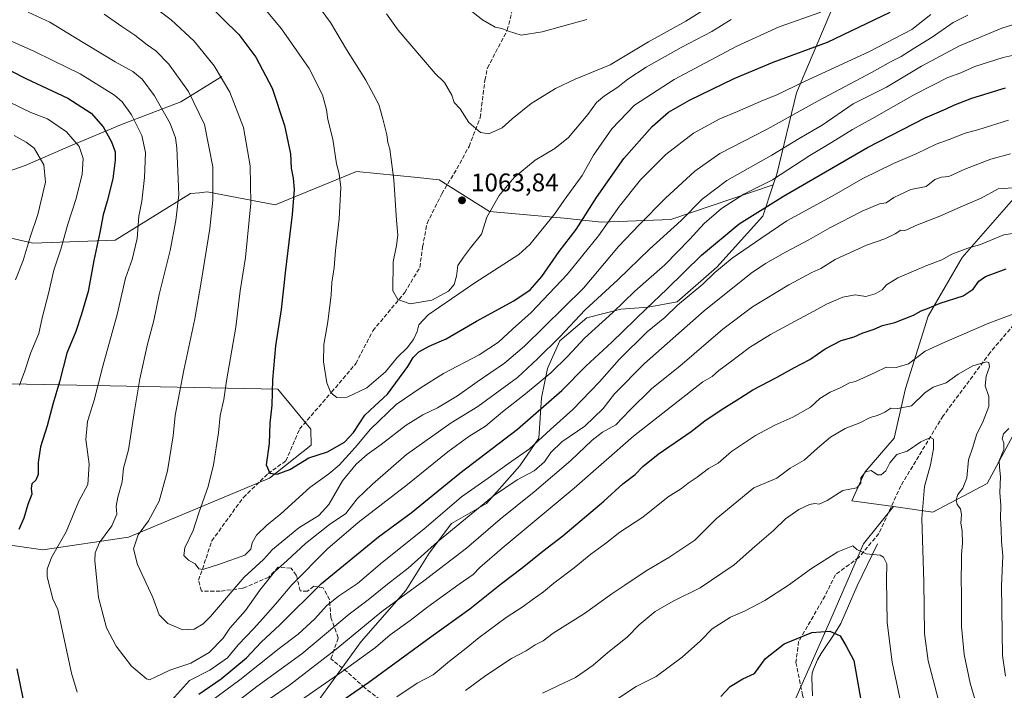
# Model space of a CAD drawing. Units: metres. Extents: x 610934 to 614385, y 4724688 to 4727063.
# Drawn here: x 612322 to 612709, y 4725872 to 4726136 of the extents above; entities that cross this region are included whole.
import ezdxf

# ---------------------------------------------------------------- set-up
doc = ezdxf.new("R2010")
doc.units = ezdxf.units.M
doc.header["$MEASUREMENT"] = 0
doc.linetypes.add('DGN Style 3', pattern=[2.307223, 1.648017, -0.659207])
for name, color, linetype, lineweight in [('Arbolado forestal CxS', 92, 'Continuous', 0), ('Corriente natural lineal', 142, 'Continuous', 13), ('Curva de nivel maestra', 30, 'Continuous', 30), ('Curva de nivel normal', 30, 'Continuous', 0), ('Matorral CxS', 135, 'Continuous', 0), ('Punto de cota en terreno', 7, 'Continuous', 0), ('Rótulo de punto de cota en terreno', 7, 'Continuous', 0), ('Senda', 7, 'DGN Style 3', 0)]:
    doc.layers.add(name, color=color, linetype=linetype, lineweight=lineweight)
doc.styles.add('Style-Arial', font='txt')

# ---------------------------------------------------------------- blocks, each defined once
blk = doc.blocks.new('*U13')
at = {"layer": 'Arbolado forestal CxS', "color": 92, "linetype": 'Continuous', "lineweight": 0}
blk.add_polyline3d([(612719.8941, 4725986.2517, 995.4106), (612702.1203, 4725953.3711, 992.4803), (612680.8375, 4725942.0281, 986.5244), (612665.3479, 4725944.2385, 982.1919), (612648.9935, 4725946.5725, 984.5901), (612654.1321, 4725957.8149, 986.152), (612665.6849, 4725971.1449, 987.3699), (612670.1285, 4725990.6955, 992.3651), (612679.0159, 4726019.1329, 999.977), (612692.3459, 4726042.2381, 1005.0673), (612718.0055, 4726071.5765, 1011.689)], dxfattribs=at)
blk = doc.blocks.new('*U17')
at = {"layer": 'Matorral CxS', "color": 135, "linetype": 'Continuous', "lineweight": 0}
blk.add_polyline3d([(612653.4418, 4726168.9253, 1065.6691), (612627.1885, 4726106.8801, 1045.3157), (612619.4749, 4726074.9961, 1032.5959), (612618.0981, 4726070.7851, 1030.927), (612577.8525, 4726057.1475, 1038.1977), (612550.5529, 4726056.0527, 1048.1719), (612535.9119, 4726057.7111, 1054.6412), (612506.5782, 4726060.3201, 1061.361), (612486.7361, 4726072.7593, 1062.9546), (612478.2455, 4726073.6131, 1061.6142), (612454.2795, 4726076.0227, 1056.7301), (612422.3491, 4726062.8739, 1047.737), (612395.5507, 4726067.9809, 1038.4872), (612392.5543, 4726067.6705, 1037.3729), (612388.9931, 4726067.3011, 1036.1086), (612359.4473, 4726049.0207, 1026.5071), (612327.0664, 4726047.8409, 1014.9806), (612306.6565, 4726052.5771, 1006.2449)], dxfattribs=at)
blk = doc.blocks.new('5PATER')
at = {"layer": 'Punto de cota en terreno', "linetype": 'Continuous', "lineweight": 0}
h = blk.add_hatch(color=51, dxfattribs=at)
edge = h.paths.add_edge_path()
edge.add_ellipse((0, 0), major_axis=(-0.11, -0.111), ratio=0.999422, start_angle=0, end_angle=360)

msp = doc.modelspace()

# ---------------------------------------------------------------- linework, layer by layer
at = {"layer": 'Arbolado forestal CxS', "color": 92, "linetype": 'Continuous', "lineweight": 0}
for points in [[(612826.5373, 4726147.9885, 1024.8746), (612749.9511, 4726098.1529, 1018.6741), (612718.0055, 4726071.5765, 1011.689), (612692.3459, 4726042.2381, 1005.0673), (612679.0159, 4726019.1329, 999.977), (612670.1285, 4725990.6955, 992.3651), (612665.6849, 4725971.1449, 987.3699), (612654.1321, 4725957.8149, 986.152), (612648.9935, 4725946.5725, 984.5901), (612665.3479, 4725944.2385, 982.1919)], [(612665.3479, 4725944.2385, 982.1919), (612680.8375, 4725942.0281, 986.5244), (612702.1203, 4725953.3711, 992.4803), (612719.8941, 4725986.2517, 995.4106)]]:
    msp.add_polyline3d(points, dxfattribs=at)
at = {"layer": 'Corriente natural lineal', "color": 142, "linetype": 'Continuous', "lineweight": 13}
for points in [[(612401.4001, 4726113.3901, 1045.0777), (612385.2601, 4726103.3701, 1038.0312), (612361.8901, 4726094.4701, 1027.6431), (612341.8601, 4726086.1201, 1019.1473), (612324.0501, 4726078.3201, 1012.699), (612303.4601, 4726071.0901, 1005.8155)], [(612659.1201, 4725929.6001, 980.3385), (612651.0501, 4725913.0701, 977.8543), (612644.6401, 4725898.3601, 975.8126), (612642.6001, 4725894.9401, 975.1626), (612636.9101, 4725886.5601, 973.7087), (612635.4301, 4725883.9801, 973.2141), (612633.9001, 4725880.4001, 972.5776), (612633.4501, 4725878.8101, 972.3116), (612633.2001, 4725876.8901, 971.984), (612633.5301, 4725869.9101, 970.8285)]]:
    msp.add_polyline3d(points, dxfattribs=at)
at = {"layer": 'Curva de nivel maestra', "color": 30, "linetype": 'Continuous', "lineweight": 30, "flags": 128}
for points, elevation in [([(612395.6, 4726142.0601), (612407.96, 4726129.9201), (612414.67, 4726120.9201), (612421.12, 4726108.7801), (612426.03, 4726094.1101), (612428.29, 4726082.8901), (612428.54, 4726077.3101), (612429.33, 4726073.3601), (612429.75, 4726068.9201), (612429.01, 4726059.0501), (612426.38, 4726037.3201), (612424.7, 4726021.7001), (612422.46, 4726007.5101), (612421.28, 4725994.0801), (612420.97, 4725984.0801), (612420.23, 4725977.0601), (612419.92, 4725969.0201), (612418.78, 4725960.7001), (612420.24, 4725957.4501), (612423.1, 4725957.0201), (612428.13, 4725958.8401), (612435.56, 4725963.4601), (612442.88, 4725965.8501), (612449.56, 4725969.5901), (612453.05, 4725973.3601), (612457.6, 4725980.2101), (612461.54, 4725983.8501), (612466.4, 4725988.5001), (612474.52, 4725999.3801), (612476.52, 4726002.8701), (612478.79, 4726005.1001), (612482.79, 4726007.3901), (612489.46, 4726010.2401), (612501.45, 4726017.2101), (612516.15, 4726025.2001), (612522.6, 4726029.5401), (612527.18, 4726034.7401), (612533.94, 4726044.5101), (612540.68, 4726053.1701), (612548.65, 4726065.8401), (612559.39, 4726081.0701), (612570.52, 4726093.7301), (612576.91, 4726099.3001), (612585.17, 4726104.0201), (612602.77, 4726112.5001), (612618.1, 4726118.9401), (612639.36, 4726126.8701), (612664.12, 4726138.6801)], 1050), ([(612312.09, 4726118.7001), (612324.34, 4726112.6001), (612340.85, 4726104.7801), (612349.99, 4726098.9401), (612354.7, 4726093.5501), (612357.93, 4726087.6701), (612359.4, 4726083.7001), (612359.47, 4726080.4001), (612358.46, 4726073.0701), (612356.31, 4726064.4001), (612354.68, 4726058.9601), (612353.42, 4726051.9601), (612350.99, 4726041.0701), (612348.86, 4726028.8501), (612346.18, 4726019.8501), (612344, 4726013.0801), (612340.46, 4726004.5601), (612337.47, 4725993.3601), (612335, 4725984.9601), (612332.64, 4725975.9701), (612330.04, 4725967.8001), (612329.1, 4725961.5601), (612329.13, 4725956.8701), (612328.27, 4725954.6801), (612326.66, 4725953.1901), (612326.38, 4725951.4001), (612326.7, 4725949.0901), (612325.07, 4725945.0901), (612323.46, 4725939.7501), (612321.54, 4725935.2201)], 1025), ([(612392.26, 4725870.4701), (612401.1, 4725876.5801), (612411.07, 4725884.7701), (612416.79, 4725890.9901), (612424.17, 4725897.7301), (612440.47, 4725914.0901), (612462.9, 4725932.4201), (612475.82, 4725941.8001), (612494.96, 4725957.4701), (612517.52, 4725974.6401), (612535.02, 4725989.9601), (612544.46, 4725999.4101), (612554.66, 4726008.9201), (612568.26, 4726022.1601), (612576.31, 4726029.7001), (612589.93, 4726043.0701), (612604.64, 4726055.3601), (612622.1, 4726066.3601), (612655.1, 4726085.3801), (612677.76, 4726097.0401), (612686.1, 4726100.6401), (612689.1, 4726102.1301), (612696.12, 4726104.8301), (612709.44, 4726108.9001)], 1025), ([(612442.99, 4725864.0801), (612459.13, 4725875.1901), (612483.46, 4725893.0901), (612498.82, 4725904.0801), (612511.31, 4725914.0801), (612519.35, 4725920.1301), (612527.5, 4725926.7001), (612535.45, 4725932.8301), (612551.5, 4725946.3801), (612558.98, 4725953.2001), (612563.83, 4725956.8201), (612566.8, 4725960.0701), (612572.85, 4725964.8401), (612585.79, 4725973.7301), (612591.25, 4725977.9201), (612597.63, 4725982.3301), (612605.02, 4725986.9301), (612610.05, 4725990.2201), (612619.44, 4725995.0401), (612626.44, 4725998.9701), (612632.44, 4726002.1001), (612638.52, 4726006.2701), (612644.76, 4726009.5001), (612649.85, 4726010.9701), (612653.1, 4726012.4301), (612657.76, 4726014.0201), (612661.1, 4726015.4801), (612665.89, 4726016.6801), (612673.27, 4726019.5501), (612676.27, 4726021.1701), (612678.76, 4726022.1201), (612683.75, 4726024.2101), (612692.77, 4726027.1401), (612696.71, 4726029.7301), (612698.93, 4726032.8801), (612701.57, 4726034.6701), (612709.65, 4726037.7701)], 1000), ([(612597.44, 4725869.6001), (612601.11, 4725873.5101), (612606.17, 4725876.5401), (612610.69, 4725878.6101), (612615, 4725884.5801), (612622.41, 4725890.3501), (612633.29, 4725894.7501), (612640.29, 4725895.3101), (612644.43, 4725893.4201), (612646.74, 4725889.4401), (612649.79, 4725883.7501), (612654.69, 4725855.5401)], 975), ([(612320.82, 4725880.5001), (612323.1, 4725868.9801)], 1025)]:
    msp.add_lwpolyline(points, dxfattribs=dict(at, elevation=elevation))
at = {"layer": 'Curva de nivel normal', "color": 30, "linetype": 'Continuous', "lineweight": 0, "flags": 128}
for points, elevation in [([(612410.73, 4726148.9701), (612424.81, 4726132.0801), (612435.63, 4726116.5001), (612440.89, 4726106.1401), (612442.55, 4726100.3001), (612443.04, 4726096.4601), (612444.94, 4726088.7301), (612446.39, 4726079.0701), (612447.45, 4726075.0401), (612448.06, 4726069.6501), (612447.4, 4726057.3801), (612446.07, 4726044.9601), (612445.56, 4726038.3201), (612444.61, 4726032.3001), (612444.3, 4726027.5301), (612443.06, 4726016.8901), (612441.4, 4726007.9501), (612441.28, 4726001.1401), (612442.61, 4725992.9001), (612444.21, 4725989.0501), (612446.58, 4725987.1001), (612450.58, 4725987.2601), (612458.3, 4725990.9501), (612465.69, 4725997.2401), (612470.4, 4726002.9601), (612474.19, 4726006.6701), (612476.73, 4726009.9001), (612478.08, 4726013.0601), (612478.81, 4726015.7201), (612482.44, 4726019.6601), (612500.78, 4726032.1801), (612518.12, 4726043.3501), (612522.4, 4726047.2401), (612532.16, 4726059.2501), (612535.93, 4726064.7101), (612542.97, 4726074.4001), (612547.38, 4726082.4001), (612554.66, 4726092.8201), (612563.5, 4726102.0501), (612579.11, 4726112.2301), (612603.77, 4726125.3001), (612620.44, 4726132.8601), (612636.77, 4726138.6201)], 1055), ([(612369.8, 4726144.5901), (612381.47, 4726135.5701), (612390.52, 4726127.3001), (612398.34, 4726117.5601), (612404.52, 4726107.1401), (612409.86, 4726093.3001), (612412.48, 4726078.2401), (612412.74, 4726063.6101), (612410.6, 4726042.2001), (612408.49, 4726029.0801), (612406.78, 4726014.7401), (612403.17, 4725993.7401), (612402.13, 4725986.4101), (612400.7, 4725980.0801), (612400.04, 4725973.3001), (612398.03, 4725960.6201), (612395.96, 4725952.1701), (612392.31, 4725941.8701), (612390.08, 4725934.8701), (612386.8, 4725928.0401), (612386.39, 4725925.0101), (612388.25, 4725923.2001), (612390.82, 4725921.7801), (612392.3, 4725919.8601), (612393.88, 4725919.5101), (612400.82, 4725921.7701), (612410.34, 4725925.1301), (612412.74, 4725927.5201), (612413.28, 4725930.0101), (612415.02, 4725933.0201), (612419.01, 4725936.9601), (612424.57, 4725941.4201), (612435.9, 4725951.7501), (612443.44, 4725957.0801), (612447.43, 4725960.5101), (612453.79, 4725967.5501), (612459.72, 4725974.6601), (612469.85, 4725984.4401), (612479.72, 4725991.1301), (612488.46, 4725996.5401), (612502.45, 4726003.9701), (612510.15, 4726008.9301), (612515.54, 4726013.9801), (612522.98, 4726020.6201), (612537.12, 4726035.4801), (612549.45, 4726050.7701), (612557.69, 4726062.3401), (612565.98, 4726072.7301), (612575.93, 4726082.7301), (612586.73, 4726091.1101), (612597.11, 4726096.7601), (612604.05, 4726099.5401), (612614.23, 4726104.0501), (612619.29, 4726106.0001), (612630.38, 4726111.3201), (612655.67, 4726123.0201), (612672.56, 4726131.8101), (612680.1, 4726137.6801)], 1045), ([(612435.32, 4726146.5901), (612444, 4726134.6001), (612450.36, 4726123.9401), (612457.97, 4726111.9301), (612463.1, 4726102.3801), (612464.66, 4726096.6901), (612466.18, 4726090.4501), (612466.59, 4726087.3601), (612467.4, 4726084.7201), (612468.93, 4726072.6901), (612470.01, 4726056.8101), (612470.58, 4726051.0201), (612469.98, 4726046.8601), (612468.66, 4726040.5501), (612468.6, 4726029.0801), (612470.55, 4726025.7401), (612475.41, 4726023.9601), (612483.94, 4726025.3801), (612490.44, 4726028.9901), (612492.7, 4726031.6201), (612493.53, 4726034.9001), (612494.1, 4726039.0701), (612496.31, 4726042.2801), (612499.12, 4726045.9801), (612503.45, 4726051.4201), (612505.45, 4726058.0701), (612510.33, 4726066.5101), (612516.31, 4726073.6201), (612524.46, 4726080.5101), (612532.29, 4726085.0501), (612537.58, 4726089.3101), (612545.15, 4726098.4001), (612548.67, 4726103.1401), (612551.7, 4726105.7201), (612557.03, 4726109.1801), (612560.99, 4726112.3401), (612568.11, 4726116.9701), (612581.91, 4726124.8001), (612594.01, 4726131.0501), (612601.54, 4726135.7201)], 1060), ([(612466.02, 4726138.0401), (612470.66, 4726131.5901), (612485.26, 4726114.5501), (612488.92, 4726110.9401), (612491.78, 4726106.0401), (612492.61, 4726103.1201), (612495.02, 4726100.5901), (612498.47, 4726095.3201), (612503.02, 4726091.3101), (612506.24, 4726090.8301), (612511.6, 4726093.2201), (612515.45, 4726096.6401), (612522.95, 4726102.7201), (612532.46, 4726108.6701), (612540.25, 4726112.2501), (612554.03, 4726117.9701), (612569.11, 4726127.0201), (612583.71, 4726135.0801), (612594.83, 4726142.0901)], 1065), ([(612544.87, 4726135.8101), (612527.28, 4726130.8401), (612519.07, 4726129.6201), (612514.06, 4726131.2101), (612511.43, 4726132.2301), (612508.73, 4726132.8001), (612503.77, 4726135.6001), (612498.32, 4726139.9801)], 1070), ([(612325.25, 4726138.6801), (612333.76, 4726134.7001), (612343.12, 4726128.9401), (612359.39, 4726119.1501), (612366.34, 4726115.2601), (612369.99, 4726112.2501), (612374.81, 4726105.8001), (612381.03, 4726094.8901), (612383.07, 4726089.2601), (612383.6, 4726085.2601), (612384.39, 4726066.8601), (612383.22, 4726056.6701), (612380.97, 4726044.8801), (612376.7, 4726027.6101), (612374.58, 4726017.4101), (612372.08, 4726008.0801), (612369.08, 4725994.5101), (612366.86, 4725981.0801), (612364.65, 4725966.6101), (612362.7, 4725959.4201), (612362.17, 4725954.0001), (612360.44, 4725947.9401), (612359.79, 4725944.4101), (612360.08, 4725941.2801), (612358.13, 4725936.7501), (612353.31, 4725930.0901), (612351.59, 4725926.0901), (612351.4, 4725923.1101), (612352.89, 4725908.5001), (612356.02, 4725896.5501), (612359.75, 4725889.4301), (612365.88, 4725881.4801), (612371.71, 4725876.5001), (612372.94, 4725876.2201), (612375.14, 4725877.2201), (612380.96, 4725879.9401), (612389.12, 4725882.6601), (612396.36, 4725886.8401), (612401.86, 4725892.5701), (612404.52, 4725896.4201), (612410.58, 4725903.4201), (612416.26, 4725911.4201), (612422, 4725918.5701), (612426.98, 4725923.0301), (612434.25, 4725929.7201), (612443.66, 4725937.2201), (612450.13, 4725941.5201), (612454.57, 4725947.3101), (612460.57, 4725953.0201), (612473.89, 4725964.7901), (612491.55, 4725977.2101), (612502.03, 4725983.6101), (612517.6, 4725994.9701), (612525.45, 4726002.3601), (612534.27, 4726011.0601), (612544.22, 4726021.6501), (612557.07, 4726033.4101), (612569.51, 4726045.4001), (612581.9, 4726056.7301), (612590.1, 4726065.0701), (612599.9, 4726072.4001), (612617.55, 4726082.3801), (612628.34, 4726088.9501), (612637.28, 4726094.2701), (612649.51, 4726102.5401), (612662.62, 4726109.1301), (612676.43, 4726117.4201), (612691.3, 4726125.4501), (612707.9, 4726132.4101), (612717.68, 4726135.4001)], 1035), ([(612355.04, 4726137.8701), (612361.98, 4726132.9501), (612367.19, 4726129.6201), (612371.93, 4726125.8501), (612375.4, 4726123.4101), (612380.55, 4726118.1601), (612388.19, 4726107.4401), (612394.5, 4726094.4101), (612397.84, 4726077.8601), (612397.8, 4726064.7001), (612396.64, 4726053.5701), (612393.2, 4726032.4301), (612390.76, 4726018.1301), (612386.41, 4725997.9201), (612383.04, 4725980.0801), (612382.23, 4725972.0801), (612380.04, 4725958.2801), (612376.69, 4725946.3501), (612372.55, 4725938.6901), (612368.39, 4725933.1201), (612366.63, 4725927.6801), (612368.22, 4725921.5001), (612374.24, 4725908.5201), (612376.74, 4725901.6901), (612380.13, 4725898.3601), (612385.97, 4725895.7601), (612390.53, 4725896.0201), (612394.01, 4725898.1101), (612396.95, 4725901.0701), (612410.08, 4725916.4801), (612417.69, 4725923.4201), (612421.31, 4725927.4201), (612431.55, 4725935.9301), (612439.5, 4725940.8001), (612443.42, 4725945.0901), (612448.81, 4725954.4201), (612454.16, 4725961.0001), (612458.47, 4725964.7201), (612463.95, 4725968.6601), (612473.78, 4725976.2601), (612480.38, 4725980.3401), (612486.18, 4725983.0801), (612493.96, 4725987.8701), (612501.7, 4725993.3401), (612512.46, 4726000.6001), (612520.37, 4726007.3601), (612543.48, 4726030.0901), (612557.22, 4726046.4801), (612565.41, 4726055.0501), (612575.73, 4726065.4801), (612587.24, 4726076.1801), (612597.1, 4726083.0501), (612615.77, 4726092.6901), (612635.77, 4726103.8201), (612656.76, 4726114.8901), (612664.43, 4726119.1801), (612668.43, 4726121.1801), (612673.1, 4726124.2201), (612680.6, 4726128.7801), (612688.76, 4726134.5101), (612694.6, 4726137.4101)], 1040), ([(612316.12, 4726128.3101), (612327.18, 4726123.4801), (612335.11, 4726119.5601), (612345.59, 4726114.4301), (612359.13, 4726105.9501), (612362.1, 4726103.3301), (612365.84, 4726098.3101), (612369.94, 4726090.1401), (612371.32, 4726083.4601), (612370.99, 4726073.5801), (612369.83, 4726064.4001), (612368.78, 4726058.4001), (612368.12, 4726049.6601), (612366.03, 4726041.4401), (612363.53, 4726034.0001), (612360.26, 4726019.7401), (612354.52, 4725999.4101), (612351.14, 4725986.0801), (612348.5, 4725977.7401), (612347.92, 4725970.5801), (612349.13, 4725960.9001), (612348.62, 4725952.8901), (612345.18, 4725946.4601), (612340.15, 4725934.2801), (612334.45, 4725924.3001), (612332.68, 4725919.6701), (612332.74, 4725916.6501), (612334.88, 4725908.0101), (612336.91, 4725903.8501), (612342.19, 4725878.8101), (612344.54, 4725871.3601)], 1030), ([(612381.58, 4725868.0601), (612388.64, 4725875.9601), (612396.58, 4725879.9901), (612403.56, 4725884.8201), (612407.71, 4725889.8901), (612413.86, 4725896.2801), (612418.47, 4725901.5001), (612422.5, 4725905.8601), (612428.92, 4725913.4501), (612442.82, 4725927.6301), (612454.97, 4725938.0701), (612474.39, 4725952.9101), (612490.24, 4725965.8401), (612498.45, 4725971.7901), (612504.98, 4725975.8401), (612511.72, 4725981.5401), (612520.74, 4725988.6001), (612530.63, 4725996.8701), (612537.35, 4726003.4401), (612543.96, 4726010.5301), (612555.08, 4726020.5801), (612563.68, 4726028.9701), (612575.43, 4726039.3601), (612585.35, 4726049.3501), (612590.93, 4726055.5801), (612597.72, 4726061.4101), (612606.59, 4726067.0401), (612617.77, 4726072.6801), (612632.44, 4726082.2501), (612641.06, 4726087.4501), (612649.19, 4726092.5501), (612656.82, 4726096.7001), (612673.82, 4726106.3801), (612686.74, 4726112.8901), (612691.85, 4726114.8501), (612697.28, 4726117.2801), (612708.44, 4726120.8001), (612728.48, 4726125.2501)], 1030), ([(612317.9, 4726103.2501), (612326.3, 4726099.2201), (612332.81, 4726096.7301), (612340.31, 4726091.6501), (612345.3, 4726085.8001), (612346.84, 4726081.1201), (612346.45, 4726074.9401), (612344.14, 4726065.3601), (612340.87, 4726055.3301), (612338.06, 4726045.5301), (612335.26, 4726037.1901), (612333.2, 4726028.1001), (612330.72, 4726018.5001), (612329.36, 4726012.3401), (612326.28, 4726004.8801), (612323.92, 4725997.5701), (612321.84, 4725991.9701)], 1020), ([(612397.47, 4725867.9701), (612408.47, 4725876.2201), (612423.85, 4725888.5201), (612431.36, 4725894.1601), (612437.85, 4725900.1201), (612442.46, 4725905.3001), (612447.18, 4725909.0801), (612454.73, 4725913.9901), (612464.48, 4725922.4201), (612480.74, 4725935.4201), (612495.6, 4725948.1101), (612506, 4725955.4601), (612514, 4725961.2601), (612522.34, 4725966.9901), (612530.51, 4725974.6301), (612539.36, 4725982.3901), (612549.84, 4725993.2601), (612557.55, 4726002.1201), (612568.6, 4726013.0301), (612575.45, 4726018.6601), (612580.44, 4726023.4501), (612590.44, 4726031.6601), (612595.16, 4726036.2401), (612601.99, 4726041.9501), (612613.19, 4726049.6901), (612623.42, 4726056.5601), (612641.22, 4726066.3401), (612653.29, 4726073.2401), (612665.43, 4726079.1401), (612674.53, 4726083.0301), (612682.16, 4726086.7501), (612687.2, 4726088.5901), (612693.48, 4726091.0601), (612698.85, 4726092.5201), (612710.52, 4726096.1701)], 1020), ([(612319.67, 4726090.1401), (612324.41, 4726087.5901), (612327.52, 4726085.1701), (612331.38, 4726078.6401), (612331.97, 4726071.8201), (612329.06, 4726059.0501), (612325.98, 4726050.1701), (612323.21, 4726040.9501), (612320.29, 4726033.4101)], 1015), ([(612404.14, 4725865.0701), (612415.14, 4725873.5701), (612432.83, 4725886.3301), (612451.4, 4725902.0201), (612458.85, 4725907.5801), (612466.41, 4725913.7801), (612474.59, 4725920.0101), (612486.06, 4725930.3501), (612508.12, 4725948.5201), (612517.45, 4725954.8301), (612524.12, 4725958.3301), (612528.12, 4725961.8001), (612530.68, 4725965.4701), (612535.04, 4725969.7601), (612543.98, 4725975.8401), (612551.3, 4725982.8201), (612555.64, 4725988.6201), (612567.5, 4726000.4601), (612590.92, 4726021.2701), (612609.43, 4726035.9801), (612615.05, 4726039.8001), (612622.85, 4726044.2601), (612632.14, 4726049.1501), (612640.28, 4726053.8601), (612653.1, 4726060.4101), (612659.85, 4726063.3101), (612662.44, 4726063.7401), (612665.48, 4726065.8001), (612672.17, 4726068.8601), (612678.2, 4726070.1001), (612681.57, 4726072.8401), (612684.28, 4726073.8001), (612687.1, 4726074.0001), (612693.4, 4726076.9601), (612703.64, 4726080.8501), (612711.39, 4726083.0001)], 1015), ([(612420, 4725868.6001), (612427.92, 4725874.1001), (612446.91, 4725888.7601), (612464.29, 4725902.9601), (612480.76, 4725915.0901), (612497.47, 4725927.9701), (612510.71, 4725939.2601), (612524.17, 4725950.0801), (612538.59, 4725962.4101), (612546.88, 4725970.4101), (612550.99, 4725973.4901), (612556.2, 4725976.3801), (612561.77, 4725982.1401), (612570.34, 4725990.6701), (612581.39, 4725999.5001), (612598.26, 4726013.9701), (612609.95, 4726022.7901), (612624.16, 4726031.5001), (612633.28, 4726036.3201), (612636.76, 4726037.8601), (612642.43, 4726041.3601), (612654.72, 4726047.0901), (612661.91, 4726049.5501), (612666.05, 4726051.5201), (612668.3, 4726053.0001), (612669.56, 4726052.7801), (612670.63, 4726053.0301), (612674.1, 4726054.7201), (612683.53, 4726058.4401), (612691.51, 4726062.0001), (612699.87, 4726065.5201), (612706.5, 4726069.1401), (612712.36, 4726069.5901)], 1010), ([(612422.8, 4725861.4601), (612448.53, 4725879.2801), (612461.74, 4725888.8401), (612467.53, 4725893.8801), (612475.4, 4725899.5301), (612482.26, 4725904.8601), (612494.65, 4725913.7401), (612500.18, 4725917.5201), (612502.72, 4725920.3001), (612511.55, 4725927.8901), (612539.89, 4725951.5401), (612563.16, 4725971.9601), (612590.44, 4725993.2701), (612594.11, 4725995.4701), (612596.77, 4725997.7801), (612601.21, 4726001.0501), (612608.82, 4726006.8401), (612617.03, 4726011.8601), (612626.44, 4726017.0501), (612634.1, 4726021.0301), (612639.02, 4726023.8301), (612645.44, 4726026.5501), (612650.35, 4726027.4501), (612654.43, 4726026.9001), (612658.2, 4726027.8801), (612660.86, 4726029.5101), (612662.62, 4726031.5001), (612667.07, 4726034.1801), (612678.51, 4726039.0001), (612684.43, 4726041.2401), (612688.3, 4726043.5201), (612694.63, 4726045.8601), (612699.5, 4726047.3601), (612708.7, 4726051.0401), (612717.46, 4726052.4001)], 1005), ([(612470.19, 4725869.5001), (612478.06, 4725874.8201), (612484.46, 4725878.0801), (612490.79, 4725883.5301), (612497.45, 4725888.6201), (612502.45, 4725892.8001), (612513.12, 4725900.6801), (612519.84, 4725905.0201), (612523.34, 4725907.6401), (612527.85, 4725910.7801), (612531.84, 4725914.1901), (612539.8, 4725920.1801), (612546.45, 4725925.5401), (612552.21, 4725929.7701), (612557.82, 4725934.1501), (612566.79, 4725940.1101), (612576.8, 4725948.0601), (612582.01, 4725951.3701), (612584.62, 4725953.4101), (612588.22, 4725955.8201), (612592.65, 4725959.2501), (612596.51, 4725961.3801), (612601.7, 4725965.8901), (612611.13, 4725972.2601), (612618.7, 4725976.2801), (612625.77, 4725979.3801), (612632.77, 4725983.3801), (612636.43, 4725986.7201), (612640.43, 4725989.2601), (612644.43, 4725990.9601), (612648.1, 4725992.9201), (612650.43, 4725993.4501), (612658.1, 4725997.0001), (612662.43, 4725999.1001), (612666.46, 4725998.9301), (612671.23, 4726000.4401), (612677.81, 4726005.4201), (612685.51, 4726008.9301), (612702.84, 4726016.4201), (612715.1, 4726020.9001)], 995), ([(612497.07, 4725871.9601), (612505.12, 4725877.8801), (612515.25, 4725884.5801), (612521, 4725887.5701), (612524.51, 4725889.8801), (612527.61, 4725891.5401), (612531.62, 4725894.5401), (612543.88, 4725902.2501), (612554.6, 4725910.0301), (612559.74, 4725913.3901), (612568.11, 4725919.0601), (612577.11, 4725924.2401), (612587.21, 4725931.1201), (612595.71, 4725939.4201), (612610.44, 4725951.6901), (612619.57, 4725955.4601), (612624.76, 4725959.3401), (612630.28, 4725962.5101), (612635.45, 4725967.2101), (612640.6, 4725971.5601), (612646.43, 4725975.0101), (612652.1, 4725977.1601), (612656.18, 4725979.3301), (612659.06, 4725980.1001), (612662, 4725981.3401), (612664.38, 4725982.9901), (612667.1, 4725982.7701), (612672.43, 4725983.9201), (612677.74, 4725988.9401), (612681.02, 4725991.2501), (612686.08, 4725992.9401), (612690.76, 4725996.3801), (612696.52, 4725999.6301), (612701.96, 4726001.1701), (612702.84, 4726000.8601), (612703.12, 4725999.1601), (612701.84, 4725995.4801), (612701.38, 4725991.7001), (612702.78, 4725987.6101), (612702.78, 4725983.6401), (612700.56, 4725977.8801), (612697.94, 4725972.5301), (612696.52, 4725967.6001), (612694.91, 4725962.6101), (612694.16, 4725955.5401), (612692.6, 4725951.5601), (612690.7, 4725949.0701), (612689.96, 4725946.8901), (612690.34, 4725945.0801), (612691.66, 4725943.3601), (612692.08, 4725941.0901), (612691.84, 4725937.7501), (612692.36, 4725934.7901), (612692.48, 4725929.8901), (612692.06, 4725925.4601), (612692.16, 4725921.4201), (612691.96, 4725916.7501), (612692.14, 4725908.6501), (612692.1, 4725897.1101), (612693.12, 4725886.1201), (612695.46, 4725874.8001), (612700.34, 4725858.3401)], 990), ([(612710.75, 4725974.9801), (612708.64, 4725972.8301), (612708.05, 4725970.8701), (612708.74, 4725969.3001), (612708.72, 4725966.7401), (612706.85, 4725962.1901), (612706.99, 4725959.7001), (612707.38, 4725955.9701), (612707.12, 4725949.8501), (612707.56, 4725944.6901), (612707.48, 4725939.6501), (612707.74, 4725935.3001), (612707.85, 4725930.5901), (612708.29, 4725924.9601), (612707.86, 4725913.0901), (612708.26, 4725885.7901), (612709.33, 4725877.6101)], 995), ([(612527.44, 4725870.8901), (612533.1, 4725873.7101), (612540.32, 4725877.1001), (612543.76, 4725879.4301), (612547.27, 4725881.9801), (612553.06, 4725886.9601), (612560.64, 4725892.9701), (612565.43, 4725897.7501), (612571.71, 4725903.0101), (612578.71, 4725907.1001), (612589.36, 4725912.3801), (612602.77, 4725921.4101), (612610.89, 4725928.6401), (612618.24, 4725934.9301), (612622.89, 4725939.3901), (612628.18, 4725943.1601), (612632.41, 4725945.1401), (612634.43, 4725945.4501), (612636.1, 4725945.2001), (612639.35, 4725946.6701), (612645.43, 4725950.5701), (612650.95, 4725951.7001), (612652.51, 4725953.4201), (612652.56, 4725955.5801), (612654.36, 4725957.9901), (612656.58, 4725958.4601), (612659.03, 4725956.8001), (612660.58, 4725956.7301), (612662.3, 4725958.3701), (612663.9, 4725961.5301), (612666.63, 4725964.7101), (612670.76, 4725966.0501), (612676.1, 4725969.7401), (612679.88, 4725971.4701), (612681.06, 4725970.8001), (612681.14, 4725967.0301), (612679.86, 4725960.6801), (612677.52, 4725952.1801), (612676.44, 4725939.5901), (612677.24, 4725914.6801), (612677.54, 4725894.4301), (612679.02, 4725883.5701), (612684.22, 4725863.6501)], 985), ([(612554.51, 4725867.1801), (612564.27, 4725873.4901), (612572.07, 4725877.4301), (612582.32, 4725885.0101), (612589.54, 4725891.4601), (612594.11, 4725896.2601), (612601.28, 4725900.7601), (612607.04, 4725903.2701), (612614.76, 4725907.3101), (612624.05, 4725913.3801), (612633.09, 4725919.9701), (612643.43, 4725926.5301), (612649.42, 4725928.8301), (612650.99, 4725927.3401), (612654.65, 4725925.6401), (612660.16, 4725925.1401), (612661.45, 4725924.4401), (612662.74, 4725921.7501), (612662.55, 4725915.5701), (612662.85, 4725898.7601), (612664.79, 4725883.0601), (612669.77, 4725859.8401)], 980)]:
    msp.add_lwpolyline(points, dxfattribs=dict(at, elevation=elevation))
at = {"layer": 'Matorral CxS', "color": 135, "linetype": 'Continuous', "lineweight": 0}
for points in [[(612671.0419, 4726206.9881, 1074.8334), (612668.1091, 4726202.8313, 1073.9449), (612653.4418, 4726168.9253, 1065.6691), (612627.1885, 4726106.8801, 1045.3157), (612619.4749, 4726074.9961, 1032.5959), (612618.0981, 4726070.7851, 1030.927)], [(612437.5571, 4725865.5297, 1003.8505), (612456.1753, 4725891.2465, 1009.7543), (612473.6217, 4725911.2283, 1013.0527), (612482.8979, 4725925.9911, 1016.6808), (612491.5939, 4725937.5689, 1018.3844), (612505.436, 4725945.4239, 1016.6003), (612518.5233, 4725960.2503, 1019.966), (612525.9597, 4725971.1725, 1022.5436), (612526.9579, 4725987.0661, 1028.9877), (612529.3029, 4725998.5367, 1033.272), (612534.1981, 4726009.4165, 1036.955), (612544.8433, 4726018.4861, 1035.3253), (612558.1261, 4726021.8859, 1031.6877), (612568.9125, 4726022.7029, 1027.1623), (612580.3111, 4726024.7997, 1023.1249), (612595.9618, 4726038.4001, 1022.536), (612614.0425, 4726058.3923, 1025.3929), (612618.0981, 4726070.7851, 1030.927), (612619.4749, 4726074.9961, 1032.5959), (612627.1885, 4726106.8801, 1045.3157), (612653.4418, 4726168.9253, 1065.6691)], [(612826.5373, 4726147.9885, 1024.8746), (612749.9511, 4726098.1529, 1018.6741), (612718.0055, 4726071.5765, 1011.689), (612692.3459, 4726042.2381, 1005.0673), (612679.0159, 4726019.1329, 999.977), (612670.1285, 4725990.6955, 992.3651), (612665.6849, 4725971.1449, 987.3699), (612654.1321, 4725957.8149, 986.152), (612648.9935, 4725946.5725, 984.5901), (612665.3479, 4725944.2385, 982.1919)], [(612618.0981, 4726070.7851, 1030.927), (612577.8525, 4726057.1475, 1038.1977), (612550.5529, 4726056.0527, 1048.1719), (612535.9119, 4726057.7111, 1054.6412), (612506.5782, 4726060.3201, 1061.361), (612486.7361, 4726072.7593, 1062.9546), (612478.2455, 4726073.6131, 1061.6142), (612454.2795, 4726076.0227, 1056.7301), (612422.3491, 4726062.8739, 1047.737), (612395.5507, 4726067.9809, 1038.4872), (612392.5543, 4726067.6705, 1037.3729), (612388.9931, 4726067.3011, 1036.1086), (612359.4473, 4726049.0207, 1026.5071), (612327.0664, 4726047.8409, 1014.9806), (612306.6565, 4726052.5771, 1006.2449), (612294.3499, 4726066.3411, 1002.1035), (612287.1349, 4726079.5573, 1004.935), (612267.4459, 4726079.2243, 1001.6697), (612260.1981, 4726094.3443, 1006.9081), (612270.7673, 4726107.8593, 1014.2475), (612280.6935, 4726116.4959, 1019.3047), (612304.8565, 4726120.5007, 1025.2005), (612301.9459, 4726142.0437, 1033.7073)], [(612306.6565, 4726052.5771, 1006.2449), (612327.0664, 4726047.8409, 1014.9806), (612359.4473, 4726049.0207, 1026.5071), (612388.9931, 4726067.3011, 1036.1086), (612392.5543, 4726067.6705, 1037.3729), (612395.5507, 4726067.9809, 1038.4872), (612422.3491, 4726062.8739, 1047.737), (612454.2795, 4726076.0227, 1056.7301), (612478.2455, 4726073.6131, 1061.6142), (612486.7361, 4726072.7593, 1062.9546), (612506.5782, 4726060.3201, 1061.361), (612535.9119, 4726057.7111, 1054.6412), (612550.5529, 4726056.0527, 1048.1719), (612577.8525, 4726057.1475, 1038.1977), (612618.0981, 4726070.7851, 1030.927), (612614.0425, 4726058.3923, 1025.3929), (612595.9618, 4726038.4001, 1022.536), (612580.3111, 4726024.7997, 1023.1249), (612568.9125, 4726022.7029, 1027.1623), (612558.1261, 4726021.8859, 1031.6877), (612544.8433, 4726018.4861, 1035.3253), (612534.1981, 4726009.4165, 1036.955), (612529.3029, 4725998.5367, 1033.272), (612526.9579, 4725987.0661, 1028.9877), (612525.9597, 4725971.1725, 1022.5436), (612518.5233, 4725960.2503, 1019.966), (612505.436, 4725945.4239, 1016.6003), (612491.5939, 4725937.5689, 1018.3844), (612482.8979, 4725925.9911, 1016.6808), (612473.6217, 4725911.2283, 1013.0527), (612456.1753, 4725891.2465, 1009.7543), (612437.5571, 4725865.5297, 1003.8505)], [(612618.0981, 4726070.7851, 1030.927), (612614.0425, 4726058.3923, 1025.3929), (612595.9618, 4726038.4001, 1022.536), (612580.3111, 4726024.7997, 1023.1249), (612568.9125, 4726022.7029, 1027.1623), (612558.1261, 4726021.8859, 1031.6877), (612544.8433, 4726018.4861, 1035.3253), (612534.1981, 4726009.4165, 1036.955), (612529.3029, 4725998.5367, 1033.272), (612526.9579, 4725987.0661, 1028.9877), (612525.9597, 4725971.1725, 1022.5436), (612518.5233, 4725960.2503, 1019.966), (612505.436, 4725945.4239, 1016.6003), (612491.5939, 4725937.5689, 1018.3844), (612482.8979, 4725925.9911, 1016.6808), (612473.6217, 4725911.2283, 1013.0527), (612456.1753, 4725891.2465, 1009.7543), (612437.5571, 4725865.5297, 1003.8505), (612420.6699, 4725850.0031, 1002.2844), (612406.8167, 4725842.7841, 1004.2794), (612380.2507, 4725835.9851, 1021.1452)], [(612718.0055, 4726071.5765, 1011.689), (612692.3459, 4726042.2381, 1005.0673), (612679.0159, 4726019.1329, 999.977), (612670.1285, 4725990.6955, 992.3651), (612665.6849, 4725971.1449, 987.3699), (612654.1321, 4725957.8149, 986.152), (612648.9935, 4725946.5725, 984.5901), (612665.3479, 4725944.2385, 982.1919), (612653.5505, 4725929.5815, 980.5371), (612640.7437, 4725900.0283, 976.2228), (612625.9665, 4725866.5345, 970.8386), (612618.0851, 4725835.9963, 966.3317), (612600.3525, 4725805.4579, 962.2177), (612581.6347, 4725775.9049, 957.5575), (612550.1109, 4725757.1881, 953.3735), (612505.7805, 4725738.4717, 947.7011), (612529.4229, 4725730.5903, 952.3725), (612549.1253, 4725726.6497, 956.3061), (612571.7831, 4725736.5007, 958.6831), (612590.5005, 4725749.3069, 960.9061), (612622.0239, 4725746.3513, 968.7468), (612658.4729, 4725738.4703, 980.1807), (612700.8325, 4725724.6783, 992.8485), (612739.2519, 4725715.8117, 1004.7479)], [(612284.5188, 4725933.9317, 1013.6602), (612331.0395, 4725927.2423, 1028.072), (612364.6243, 4725932.2539, 1037.8241), (612420.1346, 4725955.4175, 1049.8105), (612436.4295, 4725968.3931, 1052.0048), (612436.3209, 4725974.7421, 1052.7777), (612423.3463, 4725990.4005, 1050.3137), (612284.8031, 4725993.1467, 1006.0295)], [(612284.8031, 4725993.1467, 1006.0295), (612423.3463, 4725990.4005, 1050.3137), (612436.3209, 4725974.7421, 1052.7777), (612436.4295, 4725968.3931, 1052.0048), (612420.1346, 4725955.4175, 1049.8105), (612364.6243, 4725932.2539, 1037.8241), (612331.0395, 4725927.2423, 1028.072), (612284.5188, 4725933.9317, 1013.6602)], [(612284.5188, 4725933.9317, 1013.6602), (612331.0395, 4725927.2423, 1028.072), (612364.6243, 4725932.2539, 1037.8241), (612420.1346, 4725955.4175, 1049.8105), (612436.4295, 4725968.3931, 1052.0048), (612436.3209, 4725974.7421, 1052.7777), (612423.3463, 4725990.4005, 1050.3137), (612284.8031, 4725993.1467, 1006.0295)], [(612739.2519, 4725715.8117, 1004.7479), (612700.8325, 4725724.6783, 992.8485), (612658.4729, 4725738.4703, 980.1807), (612622.0239, 4725746.3513, 968.7468), (612590.5005, 4725749.3069, 960.9061), (612571.7831, 4725736.5007, 958.6831), (612549.1253, 4725726.6497, 956.3061), (612529.4229, 4725730.5903, 952.3725), (612505.7805, 4725738.4717, 947.7011), (612550.1109, 4725757.1881, 953.3735), (612581.6347, 4725775.9049, 957.5575), (612600.3525, 4725805.4579, 962.2177), (612618.0851, 4725835.9963, 966.3317), (612625.9665, 4725866.5345, 970.8386), (612640.7437, 4725900.0283, 976.2228), (612653.5505, 4725929.5815, 980.5371), (612665.3479, 4725944.2385, 982.1919), (612680.8375, 4725942.0281, 986.5244), (612702.1203, 4725953.3711, 992.4803), (612719.8941, 4725986.2517, 995.4106)], [(612665.3479, 4725944.2385, 982.1919), (612680.8375, 4725942.0281, 986.5244), (612702.1203, 4725953.3711, 992.4803), (612719.8941, 4725986.2517, 995.4106)], [(612665.3479, 4725944.2385, 982.1919), (612653.5505, 4725929.5815, 980.5371), (612640.7437, 4725900.0283, 976.2228), (612625.9665, 4725866.5345, 970.8386), (612618.0851, 4725835.9963, 966.3317), (612600.3525, 4725805.4579, 962.2177), (612581.6347, 4725775.9049, 957.5575), (612550.1109, 4725757.1881, 953.3735), (612505.7805, 4725738.4717, 947.7011), (612529.4229, 4725730.5903, 952.3725), (612549.1253, 4725726.6497, 956.3061), (612571.7831, 4725736.5007, 958.6831), (612590.5005, 4725749.3069, 960.9061), (612622.0239, 4725746.3513, 968.7468), (612658.4729, 4725738.4703, 980.1807), (612700.8325, 4725724.6783, 992.8485), (612739.2519, 4725715.8117, 1004.7479), (612785.5519, 4725704.9751, 1017.6991), (612816.0903, 4725704.9747, 1024.5513), (612844.2679, 4725706.9405, 1029.6763)]]:
    msp.add_polyline3d(points, dxfattribs=at)
at = {"layer": 'Senda', "color": 7, "linetype": 'DGN Style 3', "lineweight": 0}
for points in [[(612465.4445, 4725866.9454, 997.0851), (612457.5023, 4725873.0367, 1000.671), (612450.5566, 4725879.3328, 1005.5221), (612444.2365, 4725884.4507, 1010.2836), (612447.1183, 4725892.7169, 1013.1085), (612444.1695, 4725900.6885, 1018.791), (612443.6542, 4725907.6889, 1022.0447), (612441.1704, 4725912.2692, 1024.7083), (612437.5358, 4725913.01, 1026.5811), (612434.9547, 4725910.9576, 1026.9563), (612432.1329, 4725911.1118, 1028.3939), (612430.6226, 4725917.3074, 1032.2385), (612428.5696, 4725920.0842, 1034.2137), (612423.5322, 4725920.4023, 1036.6485), (612419.7677, 4725916.5313, 1036.8764), (612409.5777, 4725912.1561, 1040.0208), (612400.7452, 4725911.002, 1042.509), (612393.294, 4725911.081, 1043.5379), (612392.2259, 4725915.2844, 1044.4758), (612397.4078, 4725930.7967, 1046.7829), (612409.8015, 4725947.8479, 1048.6226), (612419.5086, 4725957.2246, 1050.1518), (612426.4593, 4725962.2247, 1051.0469), (612431.8942, 4725974.7644, 1052.3157), (612444.4687, 4725989.2527, 1055.3088), (612454.0469, 4726000.5045, 1057.5002), (612460.6976, 4726013.375, 1059.0987), (612473.2622, 4726028.463, 1060.8023), (612479.1512, 4726038.2665, 1061.6895), (612480.2416, 4726046.3148, 1062.1293), (612482.0168, 4726055.5961, 1062.7779), (612487.7863, 4726067.2083, 1063.4651), (612493.7561, 4726077.0798, 1064.07), (612498.5139, 4726085.8875, 1064.9199), (612502.888, 4726097.1215, 1066.0181), (612504.7556, 4726111.8136, 1067.4527), (612505.7249, 4726116.7166, 1068.0784), (612513.5407, 4726131.5054, 1070.4112), (612517.1591, 4726145.8705, 1072.616)], [(612712.6882, 4726015.8286, 1006.4649), (612703.3926, 4726004.8587, 1004.2847), (612684.8423, 4725979.9095, 998.5142), (612668.2502, 4725952.4596, 996.3759), (612659.6232, 4725933.6365, 989.2462), (612651.7194, 4725924.2666, 982.6422), (612642.5441, 4725917.475, 979.0513), (612638.4742, 4725909.2116, 978.147), (612628.0875, 4725891.2375, 975.8841), (612626.9918, 4725883.0224, 974.0634), (612629.6517, 4725870.1478, 973.921), (612633.1516, 4725859.5527, 978.1271), (612623.6588, 4725840.027, 969.0151), (612611.9022, 4725820.109, 965.1605), (612596.0047, 4725795.7696, 961.2048), (612589.9096, 4725787.0401, 959.7919), (612577.3042, 4725768.3969, 957.5516), (612557.9076, 4725757.1185, 953.9994)]]:
    msp.add_polyline3d(points, dxfattribs=at)

# ---------------------------------------------------------------- block references
at = {"layer": 'Arbolado forestal CxS', "color": 92, "linetype": 'Continuous', "lineweight": 0}
msp.add_blockref('*U13', (0, 0), dxfattribs=at)
at = {"layer": 'Matorral CxS', "color": 135, "linetype": 'Continuous', "lineweight": 0}
msp.add_blockref('*U17', (0, 0), dxfattribs=at)
at = {"layer": 'Punto de cota en terreno', "color": 7, "linetype": 'Continuous', "lineweight": 0, "xscale": 10, "yscale": 10, "zscale": 10}
msp.add_blockref('5PATER', (612495.75, 4726064.67, 1063.84), dxfattribs=at)

# ---------------------------------------------------------------- texts
at = {"layer": 'Rótulo de punto de cota en terreno', "color": 7, "linetype": 'Continuous', "lineweight": 0, "style": 'Style-Arial'}
msp.add_text('1063,84', height=7, dxfattribs=at).set_placement((612499.2778, 4726068.1978))

doc.saveas('drawing.dxf')
